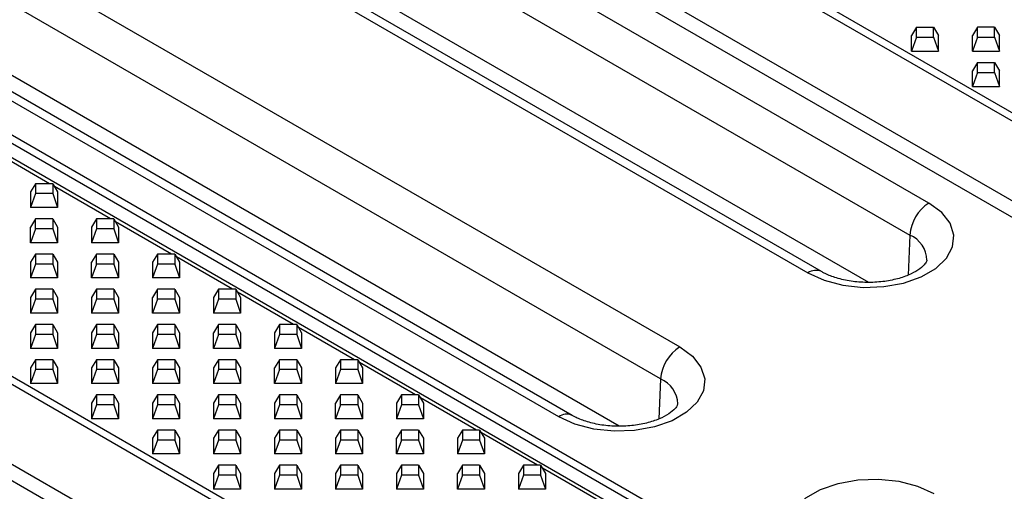
# Model space of a CAD drawing. Units: millimetres. Extents: x 75 to 2081, y 25 to 1460.
# Drawn here: x 1544 to 1617, y 1266 to 1301 of the extents above; entities that cross this region are included whole.
import ezdxf

# ---------------------------------------------------------------- set-up
doc = ezdxf.new("R2010")
doc.units = ezdxf.units.MM
doc.header["$LTSCALE"] = 5
doc.layers.get('0').update_dxf_attribs({"color": 1, "true_color": 0xff0000})
doc.layers.add('132112', color=7, linetype='Continuous')

# ---------------------------------------------------------------- blocks, each defined once
blk = doc.blocks.new('1052451-M_003_ISO_view')
for p, q in [((49.689, 126.956), (-269.216, 311.056)), ((-268.81, 311.438), (50.095, 127.338)), ((-272.204, 306.916), (46.702, 122.816)), ((45.891, 122.053), (-273.015, 306.153)), ((-227.09, 277.149), (-276.587, 305.723)), ((-277.999, 303.36), (-228.502, 274.786)), ((-285.521, 300.566), (-236.024, 271.992)), ((-235.024, 272.091), (-284.521, 300.665)), ((-278.226, 298.245), (-231.557, 271.304)), ((-294.972, 295.11), (-245.474, 266.536)), ((-246.887, 264.173), (-296.384, 292.747)), ((-254.408, 261.378), (-303.906, 289.953)), ((-253.408, 261.477), (-302.906, 290.052)), ((-228.02, 290.119), (-228.384, 289.513)), ((-228.02, 289.385), (-228.02, 290.119)), ((-228.02, 290.119), (-226.748, 290.119)), ((-226.748, 289.385), (-226.748, 290.119)), ((-226.748, 290.119), (-226.384, 289.513)), ((-223.52, 290.119), (-223.884, 289.513)), ((-222.248, 290.119), (-223.52, 290.119)), ((-223.52, 289.385), (-223.52, 290.119)), ((-222.248, 289.385), (-222.248, 290.119)), ((-222.248, 290.119), (-221.884, 289.513)), ((-228.384, 288.358), (-228.384, 289.513)), ((-228.02, 289.385), (-228.384, 288.358)), ((-228.02, 289.385), (-226.748, 289.385)), ((-226.748, 289.385), (-226.384, 288.358)), ((-226.384, 288.358), (-226.384, 289.513)), ((-223.884, 288.358), (-223.884, 289.513)), ((-223.52, 289.385), (-223.884, 288.358)), ((-223.52, 289.385), (-222.248, 289.385)), ((-222.248, 289.385), (-221.884, 288.358)), ((-221.884, 288.358), (-221.884, 289.513)), ((-308.449, 288.408), (10.457, 104.308)), ((13.444, 103.617), (-305.461, 287.717)), ((-304.65, 287.89), (14.255, 103.79)), ((-228.384, 288.358), (-226.384, 288.358)), ((-223.884, 288.358), (-221.884, 288.358)), ((-249.941, 260.69), (-296.61, 287.632)), ((-223.52, 287.521), (-223.884, 286.915)), ((-223.52, 286.787), (-223.52, 287.521)), ((-223.52, 287.521), (-222.248, 287.521)), ((-222.248, 286.787), (-222.248, 287.521)), ((-222.248, 287.521), (-221.884, 286.915)), ((-223.884, 285.76), (-223.884, 286.915)), ((-223.52, 286.787), (-223.884, 285.76)), ((-223.52, 286.787), (-222.248, 286.787)), ((-222.248, 286.787), (-221.884, 285.76)), ((-221.884, 285.76), (-221.884, 286.915)), ((-223.884, 285.76), (-221.884, 285.76)), ((-322.55, 280.414), (-3.645, 96.314)), ((-291.979, 278.579), (-296.111, 280.965)), ((-4.051, 95.933), (-322.956, 280.033)), ((-293.011, 278.579), (-293.375, 277.973)), ((-293.011, 278.579), (-293.011, 277.845)), ((-291.738, 278.579), (-293.011, 278.579)), ((-291.738, 278.579), (-291.738, 277.845)), ((-291.738, 278.579), (-291.375, 277.973)), ((-287.479, 275.981), (-291.611, 278.367)), ((-293.375, 277.973), (-293.375, 276.818)), ((-293.011, 277.845), (-293.375, 276.818)), ((-291.738, 277.845), (-293.011, 277.845)), ((-291.738, 277.845), (-291.375, 276.818)), ((-291.375, 277.973), (-291.375, 276.818)), ((-291.375, 276.818), (-293.375, 276.818)), ((-325.944, 275.893), (-7.039, 91.793)), ((-293.011, 275.981), (-293.375, 275.375)), ((-293.375, 274.22), (-293.375, 275.375)), ((-293.011, 275.247), (-293.011, 275.981)), ((-291.738, 275.981), (-293.011, 275.981)), ((-291.738, 275.981), (-291.738, 275.247)), ((-291.738, 275.981), (-291.375, 275.375)), ((-291.375, 275.375), (-291.375, 274.22)), ((-288.511, 275.981), (-288.875, 275.375)), ((-288.875, 275.375), (-288.875, 274.22)), ((-288.511, 275.981), (-288.511, 275.247)), ((-287.238, 275.981), (-288.511, 275.981)), ((-287.238, 275.981), (-287.238, 275.247)), ((-287.238, 275.981), (-286.875, 275.375)), ((-282.979, 273.384), (-287.111, 275.769)), ((-286.875, 275.375), (-286.875, 274.22)), ((-7.85, 91.029), (-326.755, 275.129)), ((-293.011, 275.247), (-293.375, 274.22)), ((-291.738, 275.247), (-293.011, 275.247)), ((-291.738, 275.247), (-291.375, 274.22)), ((-288.511, 275.247), (-288.875, 274.22)), ((-287.238, 275.247), (-288.511, 275.247)), ((-287.238, 275.247), (-286.875, 274.22)), ((-228.502, 274.786), (-228.633, 271.826)), ((-291.375, 274.22), (-293.375, 274.22)), ((-286.875, 274.22), (-288.875, 274.22)), ((-293.011, 273.384), (-293.375, 272.777)), ((-293.011, 273.384), (-293.011, 272.649)), ((-291.738, 273.384), (-293.011, 273.384)), ((-291.738, 273.384), (-291.738, 272.649)), ((-291.738, 273.384), (-291.375, 272.777)), ((-288.511, 273.384), (-288.875, 272.777)), ((-288.511, 272.649), (-288.511, 273.384)), ((-287.238, 273.384), (-288.511, 273.384)), ((-287.238, 273.384), (-287.238, 272.649)), ((-287.238, 273.384), (-286.875, 272.777)), ((-284.011, 273.384), (-284.375, 272.777)), ((-284.011, 273.384), (-284.011, 272.649)), ((-282.738, 273.384), (-284.011, 273.384)), ((-282.738, 273.384), (-282.738, 272.649)), ((-282.738, 273.384), (-282.375, 272.777)), ((-278.479, 270.786), (-282.611, 273.171)), ((-293.375, 272.777), (-293.375, 271.623)), ((-293.011, 272.649), (-293.375, 271.623)), ((-291.738, 272.649), (-293.011, 272.649)), ((-291.738, 272.649), (-291.375, 271.623)), ((-291.375, 272.777), (-291.375, 271.623)), ((-288.875, 271.623), (-288.875, 272.777)), ((-288.511, 272.649), (-288.875, 271.623)), ((-287.238, 272.649), (-288.511, 272.649)), ((-287.238, 272.649), (-286.875, 271.623)), ((-286.875, 272.777), (-286.875, 271.623)), ((-284.375, 272.777), (-284.375, 271.623)), ((-284.011, 272.649), (-284.375, 271.623)), ((-282.738, 272.649), (-284.011, 272.649)), ((-282.738, 272.649), (-282.375, 271.623)), ((-282.375, 272.777), (-282.375, 271.623)), ((-291.375, 271.623), (-293.375, 271.623)), ((-286.875, 271.623), (-288.875, 271.623)), ((-282.375, 271.623), (-284.375, 271.623)), ((-293.011, 270.786), (-293.375, 270.179)), ((-293.011, 270.786), (-293.011, 270.051)), ((-291.738, 270.786), (-293.011, 270.786)), ((-291.738, 270.786), (-291.738, 270.051)), ((-291.738, 270.786), (-291.375, 270.179)), ((-288.511, 270.786), (-288.875, 270.179)), ((-288.511, 270.786), (-288.511, 270.051)), ((-287.238, 270.786), (-288.511, 270.786)), ((-287.238, 270.786), (-287.238, 270.051)), ((-287.238, 270.786), (-286.875, 270.179)), ((-284.011, 270.786), (-284.375, 270.179)), ((-284.011, 270.051), (-284.011, 270.786)), ((-282.738, 270.786), (-284.011, 270.786)), ((-282.738, 270.786), (-282.738, 270.051)), ((-282.738, 270.786), (-282.375, 270.179)), ((-279.511, 270.786), (-279.875, 270.179)), ((-279.511, 270.786), (-279.511, 270.051)), ((-278.238, 270.786), (-279.511, 270.786)), ((-278.238, 270.786), (-278.238, 270.051)), ((-278.238, 270.786), (-277.875, 270.179)), ((-273.979, 268.188), (-278.111, 270.574)), ((-293.375, 270.179), (-293.375, 269.025)), ((-293.011, 270.051), (-293.375, 269.025)), ((-291.738, 270.051), (-293.011, 270.051)), ((-291.738, 270.051), (-291.375, 269.025)), ((-291.375, 270.179), (-291.375, 269.025)), ((-288.875, 270.179), (-288.875, 269.025)), ((-288.511, 270.051), (-288.875, 269.025)), ((-287.238, 270.051), (-288.511, 270.051)), ((-287.238, 270.051), (-286.875, 269.025)), ((-286.875, 270.179), (-286.875, 269.025)), ((-284.375, 269.025), (-284.375, 270.179)), ((-284.011, 270.051), (-284.375, 269.025)), ((-282.738, 270.051), (-284.011, 270.051)), ((-282.738, 270.051), (-282.375, 269.025)), ((-282.375, 270.179), (-282.375, 269.025)), ((-279.875, 270.179), (-279.875, 269.025)), ((-279.511, 270.051), (-279.875, 269.025)), ((-278.238, 270.051), (-279.511, 270.051)), ((-278.238, 270.051), (-277.875, 269.025)), ((-277.875, 270.179), (-277.875, 269.025)), ((-291.375, 269.025), (-293.375, 269.025)), ((-286.875, 269.025), (-288.875, 269.025)), ((-282.375, 269.025), (-284.375, 269.025)), ((-277.875, 269.025), (-279.875, 269.025)), ((-293.011, 268.188), (-293.375, 267.582)), ((-293.011, 268.188), (-293.011, 267.454)), ((-291.738, 268.188), (-293.011, 268.188)), ((-291.738, 268.188), (-291.738, 267.454)), ((-291.738, 268.188), (-291.375, 267.582)), ((-288.511, 268.188), (-288.875, 267.582)), ((-288.511, 268.188), (-288.511, 267.454)), ((-287.238, 268.188), (-288.511, 268.188)), ((-287.238, 268.188), (-287.238, 267.454)), ((-287.238, 268.188), (-286.875, 267.582)), ((-284.011, 268.188), (-284.375, 267.582)), ((-284.011, 268.188), (-284.011, 267.454)), ((-282.738, 268.188), (-284.011, 268.188)), ((-282.738, 268.188), (-282.738, 267.454)), ((-282.738, 268.188), (-282.375, 267.582)), ((-279.511, 268.188), (-279.875, 267.582)), ((-279.511, 267.454), (-279.511, 268.188)), ((-278.238, 268.188), (-279.511, 268.188)), ((-278.238, 268.188), (-278.238, 267.454)), ((-278.238, 268.188), (-277.875, 267.582)), ((-275.011, 268.188), (-275.375, 267.582)), ((-275.011, 268.188), (-275.011, 267.454)), ((-273.738, 268.188), (-275.011, 268.188)), ((-273.738, 268.188), (-273.738, 267.454)), ((-273.738, 268.188), (-273.375, 267.582)), ((-293.375, 267.582), (-293.375, 266.427)), ((-293.011, 267.454), (-293.375, 266.427)), ((-291.738, 267.454), (-293.011, 267.454)), ((-291.738, 267.454), (-291.375, 266.427)), ((-291.375, 267.582), (-291.375, 266.427)), ((-288.875, 267.582), (-288.875, 266.427)), ((-288.511, 267.454), (-288.875, 266.427)), ((-287.238, 267.454), (-288.511, 267.454)), ((-287.238, 267.454), (-286.875, 266.427)), ((-286.875, 267.582), (-286.875, 266.427)), ((-284.375, 267.582), (-284.375, 266.427)), ((-284.011, 267.454), (-284.375, 266.427)), ((-282.738, 267.454), (-284.011, 267.454)), ((-282.738, 267.454), (-282.375, 266.427)), ((-282.375, 267.582), (-282.375, 266.427)), ((-279.875, 266.427), (-279.875, 267.582)), ((-279.511, 267.454), (-279.875, 266.427)), ((-278.238, 267.454), (-279.511, 267.454)), ((-278.238, 267.454), (-277.875, 266.427)), ((-277.875, 267.582), (-277.875, 266.427)), ((-275.375, 267.582), (-275.375, 266.427)), ((-275.011, 267.454), (-275.375, 266.427)), ((-273.738, 267.454), (-275.011, 267.454)), ((-273.738, 267.454), (-273.375, 266.427)), ((-269.479, 265.59), (-273.611, 267.976)), ((-273.375, 267.582), (-273.375, 266.427)), ((-291.375, 266.427), (-293.375, 266.427)), ((-286.875, 266.427), (-288.875, 266.427)), ((-282.375, 266.427), (-284.375, 266.427)), ((-277.875, 266.427), (-279.875, 266.427)), ((-273.375, 266.427), (-275.375, 266.427)), ((-293.011, 265.59), (-293.375, 264.984)), ((-293.011, 265.59), (-293.011, 264.856)), ((-291.738, 265.59), (-293.011, 265.59)), ((-291.738, 265.59), (-291.738, 264.856)), ((-291.738, 265.59), (-291.375, 264.984)), ((-288.511, 265.59), (-288.875, 264.984)), ((-288.511, 265.59), (-288.511, 264.856)), ((-287.238, 265.59), (-288.511, 265.59)), ((-287.238, 265.59), (-287.238, 264.856)), ((-287.238, 265.59), (-286.875, 264.984)), ((-284.011, 265.59), (-284.375, 264.984)), ((-284.011, 265.59), (-284.011, 264.856)), ((-282.738, 265.59), (-284.011, 265.59)), ((-282.738, 265.59), (-282.738, 264.856)), ((-282.738, 265.59), (-282.375, 264.984)), ((-279.511, 265.59), (-279.875, 264.984)), ((-279.511, 265.59), (-279.511, 264.856)), ((-278.238, 265.59), (-279.511, 265.59)), ((-278.238, 265.59), (-278.238, 264.856)), ((-278.238, 265.59), (-277.875, 264.984)), ((-275.011, 265.59), (-275.375, 264.984)), ((-275.011, 264.856), (-275.011, 265.59)), ((-273.738, 265.59), (-275.011, 265.59)), ((-273.738, 265.59), (-273.738, 264.856)), ((-273.738, 265.59), (-273.375, 264.984)), ((-270.511, 265.59), (-270.875, 264.984)), ((-270.511, 265.59), (-270.511, 264.856)), ((-269.238, 265.59), (-270.511, 265.59)), ((-269.238, 265.59), (-269.238, 264.856)), ((-269.238, 265.59), (-268.875, 264.984)), ((-264.979, 262.992), (-269.111, 265.378)), ((-293.375, 264.984), (-293.375, 263.829)), ((-293.011, 264.856), (-293.375, 263.829)), ((-291.738, 264.856), (-293.011, 264.856)), ((-291.738, 264.856), (-291.375, 263.829)), ((-291.375, 264.984), (-291.375, 263.829)), ((-288.875, 264.984), (-288.875, 263.829)), ((-288.511, 264.856), (-288.875, 263.829)), ((-287.238, 264.856), (-288.511, 264.856)), ((-287.238, 264.856), (-286.875, 263.829)), ((-286.875, 264.984), (-286.875, 263.829)), ((-284.375, 264.984), (-284.375, 263.829)), ((-284.011, 264.856), (-284.375, 263.829)), ((-282.738, 264.856), (-284.011, 264.856)), ((-282.738, 264.856), (-282.375, 263.829)), ((-282.375, 264.984), (-282.375, 263.829)), ((-279.875, 264.984), (-279.875, 263.829)), ((-279.511, 264.856), (-279.875, 263.829)), ((-278.238, 264.856), (-279.511, 264.856)), ((-278.238, 264.856), (-277.875, 263.829)), ((-277.875, 264.984), (-277.875, 263.829)), ((-275.375, 263.829), (-275.375, 264.984)), ((-275.011, 264.856), (-275.375, 263.829)), ((-273.738, 264.856), (-275.011, 264.856)), ((-273.738, 264.856), (-273.375, 263.829)), ((-273.375, 264.984), (-273.375, 263.829)), ((-270.875, 264.984), (-270.875, 263.829)), ((-270.511, 264.856), (-270.875, 263.829)), ((-269.238, 264.856), (-270.511, 264.856)), ((-269.238, 264.856), (-268.875, 263.829)), ((-268.875, 264.984), (-268.875, 263.829)), ((-291.375, 263.829), (-293.375, 263.829)), ((-286.875, 263.829), (-288.875, 263.829)), ((-282.375, 263.829), (-284.375, 263.829)), ((-277.875, 263.829), (-279.875, 263.829)), ((-273.375, 263.829), (-275.375, 263.829)), ((-268.875, 263.829), (-270.875, 263.829)), ((-246.887, 264.173), (-247.018, 261.213)), ((-288.511, 262.992), (-288.875, 262.386)), ((-288.511, 262.992), (-288.511, 262.258)), ((-287.238, 262.992), (-288.511, 262.992)), ((-287.238, 262.992), (-287.238, 262.258)), ((-287.238, 262.992), (-286.875, 262.386)), ((-284.011, 262.992), (-284.375, 262.386)), ((-284.011, 262.992), (-284.011, 262.258)), ((-282.738, 262.992), (-284.011, 262.992)), ((-282.738, 262.992), (-282.738, 262.258)), ((-282.738, 262.992), (-282.375, 262.386)), ((-279.511, 262.992), (-279.875, 262.386)), ((-279.511, 262.992), (-279.511, 262.258)), ((-278.238, 262.992), (-279.511, 262.992)), ((-278.238, 262.992), (-278.238, 262.258)), ((-278.238, 262.992), (-277.875, 262.386)), ((-275.011, 262.992), (-275.375, 262.386)), ((-275.011, 262.992), (-275.011, 262.258)), ((-273.738, 262.992), (-275.011, 262.992)), ((-273.738, 262.992), (-273.738, 262.258)), ((-273.738, 262.992), (-273.375, 262.386)), ((-270.511, 262.992), (-270.875, 262.386)), ((-270.511, 262.258), (-270.511, 262.992)), ((-269.238, 262.992), (-270.511, 262.992)), ((-269.238, 262.992), (-269.238, 262.258)), ((-269.238, 262.992), (-268.875, 262.386)), ((-266.011, 262.992), (-266.375, 262.386)), ((-266.011, 262.992), (-266.011, 262.258)), ((-264.738, 262.992), (-266.011, 262.992)), ((-264.738, 262.992), (-264.738, 262.258)), ((-264.738, 262.992), (-264.375, 262.386)), ((-288.875, 262.386), (-288.875, 261.231)), ((-288.511, 262.258), (-288.875, 261.231)), ((-287.238, 262.258), (-288.511, 262.258)), ((-287.238, 262.258), (-286.875, 261.231)), ((-286.875, 262.386), (-286.875, 261.231)), ((-284.375, 262.386), (-284.375, 261.231)), ((-284.011, 262.258), (-284.375, 261.231)), ((-282.738, 262.258), (-284.011, 262.258)), ((-282.738, 262.258), (-282.375, 261.231)), ((-282.375, 262.386), (-282.375, 261.231)), ((-279.875, 262.386), (-279.875, 261.231)), ((-279.511, 262.258), (-279.875, 261.231)), ((-278.238, 262.258), (-279.511, 262.258)), ((-278.238, 262.258), (-277.875, 261.231)), ((-277.875, 262.386), (-277.875, 261.231)), ((-275.375, 262.386), (-275.375, 261.231)), ((-275.011, 262.258), (-275.375, 261.231)), ((-273.738, 262.258), (-275.011, 262.258)), ((-273.738, 262.258), (-273.375, 261.231)), ((-273.375, 262.386), (-273.375, 261.231)), ((-270.875, 261.231), (-270.875, 262.386)), ((-270.511, 262.258), (-270.875, 261.231)), ((-269.238, 262.258), (-270.511, 262.258)), ((-269.238, 262.258), (-268.875, 261.231)), ((-268.875, 262.386), (-268.875, 261.231)), ((-266.375, 262.386), (-266.375, 261.231)), ((-266.011, 262.258), (-266.375, 261.231)), ((-264.738, 262.258), (-266.011, 262.258)), ((-264.738, 262.258), (-264.375, 261.231)), ((-260.479, 260.395), (-264.611, 262.78)), ((-264.375, 262.386), (-264.375, 261.231)), ((-286.875, 261.231), (-288.875, 261.231)), ((-282.375, 261.231), (-284.375, 261.231)), ((-277.875, 261.231), (-279.875, 261.231)), ((-273.375, 261.231), (-275.375, 261.231)), ((-268.875, 261.231), (-270.875, 261.231)), ((-264.375, 261.231), (-266.375, 261.231)), ((-284.011, 260.395), (-284.375, 259.788)), ((-284.011, 260.395), (-284.011, 259.66)), ((-282.738, 260.395), (-284.011, 260.395)), ((-282.738, 260.395), (-282.738, 259.66)), ((-282.738, 260.395), (-282.375, 259.788)), ((-279.511, 260.395), (-279.875, 259.788)), ((-279.511, 260.395), (-279.511, 259.66)), ((-278.238, 260.395), (-279.511, 260.395)), ((-278.238, 260.395), (-278.238, 259.66)), ((-278.238, 260.395), (-277.875, 259.788)), ((-275.011, 260.395), (-275.375, 259.788)), ((-275.011, 260.395), (-275.011, 259.66)), ((-273.738, 260.395), (-275.011, 260.395)), ((-273.738, 260.395), (-273.738, 259.66)), ((-273.738, 260.395), (-273.375, 259.788)), ((-270.511, 260.395), (-270.875, 259.788)), ((-270.511, 260.395), (-270.511, 259.66)), ((-269.238, 260.395), (-270.511, 260.395)), ((-269.238, 260.395), (-269.238, 259.66)), ((-269.238, 260.395), (-268.875, 259.788)), ((-266.011, 260.395), (-266.375, 259.788)), ((-266.011, 259.66), (-266.011, 260.395)), ((-264.738, 260.395), (-266.011, 260.395)), ((-264.738, 260.395), (-264.738, 259.66)), ((-264.738, 260.395), (-264.375, 259.788)), ((-261.511, 260.395), (-261.875, 259.788)), ((-261.511, 260.395), (-261.511, 259.66)), ((-260.238, 260.395), (-261.511, 260.395)), ((-260.238, 260.395), (-260.238, 259.66)), ((-260.238, 260.395), (-259.875, 259.788)), ((-255.979, 257.797), (-260.111, 260.182)), ((-284.375, 259.788), (-284.375, 258.634)), ((-284.011, 259.66), (-284.375, 258.634)), ((-282.738, 259.66), (-284.011, 259.66)), ((-282.738, 259.66), (-282.375, 258.634)), ((-282.375, 259.788), (-282.375, 258.634)), ((-279.875, 259.788), (-279.875, 258.634)), ((-279.511, 259.66), (-279.875, 258.634)), ((-278.238, 259.66), (-279.511, 259.66)), ((-278.238, 259.66), (-277.875, 258.634)), ((-277.875, 259.788), (-277.875, 258.634)), ((-275.375, 259.788), (-275.375, 258.634)), ((-275.011, 259.66), (-275.375, 258.634)), ((-273.738, 259.66), (-275.011, 259.66)), ((-273.738, 259.66), (-273.375, 258.634)), ((-273.375, 259.788), (-273.375, 258.634)), ((-270.875, 259.788), (-270.875, 258.634)), ((-270.511, 259.66), (-270.875, 258.634)), ((-269.238, 259.66), (-270.511, 259.66)), ((-269.238, 259.66), (-268.875, 258.634)), ((-268.875, 259.788), (-268.875, 258.634)), ((-266.375, 258.634), (-266.375, 259.788)), ((-266.011, 259.66), (-266.375, 258.634)), ((-264.738, 259.66), (-266.011, 259.66)), ((-264.738, 259.66), (-264.375, 258.634)), ((-264.375, 259.788), (-264.375, 258.634)), ((-261.875, 259.788), (-261.875, 258.634)), ((-261.511, 259.66), (-261.875, 258.634)), ((-260.238, 259.66), (-261.511, 259.66)), ((-260.238, 259.66), (-259.875, 258.634)), ((-259.875, 259.788), (-259.875, 258.634)), ((-282.375, 258.634), (-284.375, 258.634)), ((-277.875, 258.634), (-279.875, 258.634)), ((-273.375, 258.634), (-275.375, 258.634)), ((-268.875, 258.634), (-270.875, 258.634)), ((-264.375, 258.634), (-266.375, 258.634)), ((-259.875, 258.634), (-261.875, 258.634)), ((-279.511, 257.797), (-279.875, 257.19)), ((-279.875, 257.19), (-279.875, 256.036)), ((-279.511, 257.797), (-279.511, 257.062)), ((-278.238, 257.797), (-279.511, 257.797)), ((-278.238, 257.797), (-278.238, 257.062)), ((-278.238, 257.797), (-277.875, 257.19)), ((-277.875, 257.19), (-277.875, 256.036)), ((-275.011, 257.797), (-275.375, 257.19)), ((-275.375, 257.19), (-275.375, 256.036)), ((-275.011, 257.797), (-275.011, 257.062)), ((-273.738, 257.797), (-275.011, 257.797)), ((-273.738, 257.797), (-273.738, 257.062)), ((-273.738, 257.797), (-273.375, 257.19)), ((-273.375, 257.19), (-273.375, 256.036)), ((-270.511, 257.797), (-270.875, 257.19)), ((-270.875, 257.19), (-270.875, 256.036)), ((-270.511, 257.797), (-270.511, 257.062)), ((-269.238, 257.797), (-270.511, 257.797)), ((-269.238, 257.797), (-269.238, 257.062)), ((-269.238, 257.797), (-268.875, 257.19)), ((-268.875, 257.19), (-268.875, 256.036)), ((-266.011, 257.797), (-266.375, 257.19)), ((-266.375, 257.19), (-266.375, 256.036)), ((-266.011, 257.797), (-266.011, 257.062)), ((-264.738, 257.797), (-266.011, 257.797)), ((-264.738, 257.797), (-264.738, 257.062)), ((-264.738, 257.797), (-264.375, 257.19)), ((-264.375, 257.19), (-264.375, 256.036)), ((-261.511, 257.797), (-261.875, 257.19)), ((-261.875, 256.036), (-261.875, 257.19)), ((-261.511, 257.062), (-261.511, 257.797)), ((-260.238, 257.797), (-261.511, 257.797)), ((-260.238, 257.797), (-260.238, 257.062)), ((-260.238, 257.797), (-259.875, 257.19)), ((-259.875, 257.19), (-259.875, 256.036)), ((-257.011, 257.797), (-257.375, 257.19)), ((-257.375, 257.19), (-257.375, 256.036)), ((-257.011, 257.797), (-257.011, 257.062)), ((-255.738, 257.797), (-257.011, 257.797)), ((-255.738, 257.797), (-255.738, 257.062)), ((-255.738, 257.797), (-255.375, 257.19)), ((-251.479, 255.199), (-255.611, 257.585)), ((-255.375, 257.19), (-255.375, 256.036)), ((-279.511, 257.062), (-279.875, 256.036)), ((-278.238, 257.062), (-279.511, 257.062)), ((-278.238, 257.062), (-277.875, 256.036)), ((-275.011, 257.062), (-275.375, 256.036)), ((-273.738, 257.062), (-275.011, 257.062)), ((-273.738, 257.062), (-273.375, 256.036)), ((-270.511, 257.062), (-270.875, 256.036)), ((-269.238, 257.062), (-270.511, 257.062)), ((-269.238, 257.062), (-268.875, 256.036)), ((-266.011, 257.062), (-266.375, 256.036)), ((-264.738, 257.062), (-266.011, 257.062)), ((-264.738, 257.062), (-264.375, 256.036)), ((-261.511, 257.062), (-261.875, 256.036)), ((-260.238, 257.062), (-261.511, 257.062)), ((-260.238, 257.062), (-259.875, 256.036)), ((-257.011, 257.062), (-257.375, 256.036)), ((-255.738, 257.062), (-257.011, 257.062)), ((-255.738, 257.062), (-255.375, 256.036)), ((-277.875, 256.036), (-279.875, 256.036)), ((-273.375, 256.036), (-275.375, 256.036)), ((-268.875, 256.036), (-270.875, 256.036)), ((-264.375, 256.036), (-266.375, 256.036)), ((-259.875, 256.036), (-261.875, 256.036)), ((-255.375, 256.036), (-257.375, 256.036))]:
    blk.add_line(p, q)
at = {"flags": 128}
for points in [[(-236.024, 271.992), (-234.825, 271.45), (-233.436, 271.089), (-231.938, 270.93), (-230.418, 270.983), (-228.964, 271.245), (-227.661, 271.7), (-226.584, 272.321), (-225.796, 273.074), (-225.343, 273.913), (-225.251, 274.791), (-225.525, 275.655), (-226.15, 276.457), (-227.09, 277.149)], [(-245.474, 266.536), (-244.535, 265.844), (-243.91, 265.042), (-243.636, 264.177), (-243.728, 263.3), (-244.181, 262.46), (-244.969, 261.708), (-246.045, 261.086), (-247.349, 260.632), (-248.803, 260.37), (-250.323, 260.317), (-251.821, 260.475), (-253.209, 260.836), (-254.408, 261.378)], [(-235.67, 250.561), (-236.609, 251.253), (-237.234, 252.055), (-237.509, 252.92), (-237.417, 253.797), (-236.964, 254.636), (-236.176, 255.389), (-235.099, 256.01), (-233.796, 256.465), (-232.342, 256.727), (-230.822, 256.78), (-229.324, 256.621), (-227.935, 256.261), (-226.736, 255.718)]]:
    blk.add_lwpolyline(points, dxfattribs=at)
for centre, radius, start, end in [((-225.416, 274.545), 3.096, 122.73408, 175.53351), ((-229.305, 272.883), 2.066, 1.26908, 67.12482), ((-235.439, 271.191), 0.991, 65.24487, 126.10451), ((-243.801, 263.932), 3.096, 122.73408, 175.53351), ((-247.691, 262.268), 2.068, 1.51594, 67.10135), ((-253.827, 260.608), 0.965, 64.32223, 127.03558)]:
    blk.add_arc(centre, radius, start, end)
for points, knots in [([(-227.243, 272.925), (-227.242, 272.906), (-227.242, 272.871), (-227.408, 272.594), (-227.852, 272.208), (-228.583, 271.818), (-229.528, 271.505), (-230.632, 271.313), (-231.817, 271.268), (-232.989, 271.381), (-234.026, 271.632), (-234.677, 271.898), (-234.96, 272.055), (-235.024, 272.091)], [0, 0, 0, 0, 0.102063, 0.193671, 0.290837, 0.385768, 0.482081, 0.580798, 0.681194, 0.78212, 0.882085, 0.973419, 1, 1, 1, 1]), ([(-245.627, 262.312), (-245.627, 262.294), (-245.626, 262.258), (-245.793, 261.981), (-246.237, 261.595), (-246.968, 261.205), (-247.913, 260.892), (-249.017, 260.699), (-250.201, 260.655), (-251.374, 260.767), (-252.411, 261.019), (-253.062, 261.285), (-253.345, 261.442), (-253.408, 261.477)], [0, 0, 0, 0, 0.1030463, 0.1945538, 0.2916132, 0.3864401, 0.4826479, 0.5812569, 0.6815432, 0.7823581, 0.8822138, 0.9734486, 1, 1, 1, 1])]:
    blk.add_open_spline(points, degree=3, knots=knots)

msp = doc.modelspace()

# ---------------------------------------------------------------- block references
at = {"layer": '132112'}
msp.add_blockref('1052451-M_003_ISO_view', (1838.657, 1010.313), dxfattribs=at)

doc.saveas('drawing.dxf')
